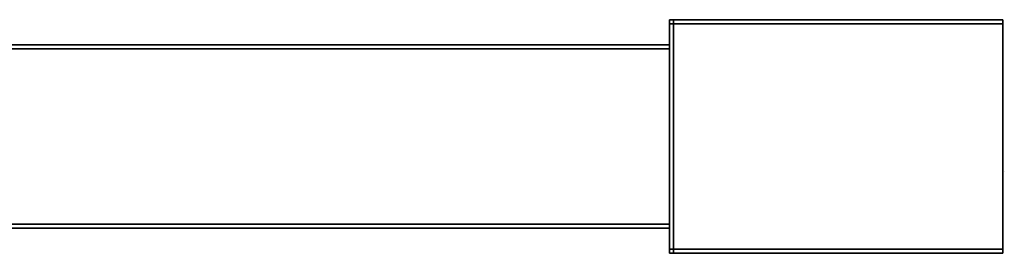
# Model space of a CAD drawing. Extents: x -0.4 to 0.5, y -0.918 to 0.
# Drawn here: x 0.382 to 0.5, y -0.794 to -0.766 of the extents above; entities that cross this region are included whole.
import ezdxf

# ---------------------------------------------------------------- set-up
doc = ezdxf.new("R2010")
doc.units = 0
doc.layers.add('L14_TETRAEDERFLISCH', color=7, linetype='CONTINUOUS')
doc.layers.add('L18_STABILIZERBAR', color=7, linetype='CONTINUOUS')

msp = doc.modelspace()

# ---------------------------------------------------------------- linework, layer by layer
at = {"layer": 'L14_TETRAEDERFLISCH', "color": 8, "invisible_edges": 8}
for points in [[(0.499994, -0.78426, 2), (0.5, -0.78425, 1.999983), (0.499982, -0.78426, 1.999983), (0.499994, -0.78426, 2)], [(0.5, -0.78425, 1.999983), (0.5, -0.78427, 1.999983), (0.499982, -0.78426, 1.999983), (0.5, -0.78425, 1.999983)], [(0.499994, -0.78426, 2), (0.499982, -0.78426, 1.999983), (0.5, -0.78427, 1.999983), (0.499994, -0.78426, 2)], [(0.5, -0.78425, 1.999983), (0.499994, -0.78426, 2), (0.5, -0.78427, 1.999983), (0.5, -0.78425, 1.999983)]]:
    msp.add_3dface(points, dxfattribs=at)
at = {"layer": 'L18_STABILIZERBAR', "color": 8}
for points, invisible_edges in [([(0.459823, -0.766024, 2.0025), (0.459823, -0.766524, 1.987699), (0.459823, -0.766524, 2.0025), (0.459823, -0.766024, 2.0025)], 9), ([(0.459823, -0.766524, 1.987699), (0.459823, -0.766024, 2.0025), (0.459823, -0.766024, 1.987699), (0.459823, -0.766524, 1.987699)], 9), ([(0.459823, -0.766024, 2.0025), (0.460323, -0.766024, 1.987699), (0.459823, -0.766024, 1.987699), (0.459823, -0.766024, 2.0025)], 9), ([(0.460323, -0.766024, 1.987699), (0.459823, -0.766024, 2.0025), (0.460323, -0.766024, 2.0025), (0.460323, -0.766024, 1.987699)], 9), ([(0.459823, -0.766024, 1.987199), (0.459823, -0.766524, 1.987699), (0.459823, -0.766024, 1.987699), (0.459823, -0.766024, 1.987199)], 8), ([(0.459823, -0.766024, 1.987699), (0.460323, -0.766024, 1.987199), (0.459823, -0.766024, 1.987199), (0.459823, -0.766024, 1.987699)], 9), ([(0.460323, -0.766024, 1.987199), (0.459823, -0.766024, 1.987699), (0.460323, -0.766024, 1.987699), (0.460323, -0.766024, 1.987199)], 9), ([(0.459823, -0.766024, 1.987199), (0.459823, -0.766524, 1.987199), (0.459823, -0.766524, 1.987699), (0.459823, -0.766024, 1.987199)], 8), ([(0.459823, -0.766024, 1.987199), (0.460323, -0.766524, 1.987199), (0.459823, -0.766524, 1.987199), (0.459823, -0.766024, 1.987199)], 9), ([(0.460323, -0.766524, 1.987199), (0.459823, -0.766024, 1.987199), (0.460323, -0.766024, 1.987199), (0.460323, -0.766524, 1.987199)], 9), ([(0.459823, -0.766024, 2.003), (0.459823, -0.766524, 2.0025), (0.459823, -0.766524, 2.003), (0.459823, -0.766024, 2.003)], 8), ([(0.460323, -0.766524, 2.003), (0.459823, -0.766024, 2.003), (0.459823, -0.766524, 2.003), (0.460323, -0.766524, 2.003)], 9), ([(0.459823, -0.766024, 2.003), (0.460323, -0.766524, 2.003), (0.460323, -0.766024, 2.003), (0.459823, -0.766024, 2.003)], 9), ([(0.459823, -0.766024, 2.0025), (0.459823, -0.766524, 2.0025), (0.459823, -0.766024, 2.003), (0.459823, -0.766024, 2.0025)], 8), ([(0.459823, -0.766024, 2.003), (0.460323, -0.766024, 2.0025), (0.459823, -0.766024, 2.0025), (0.459823, -0.766024, 2.003)], 9), ([(0.460323, -0.766024, 2.0025), (0.459823, -0.766024, 2.003), (0.460323, -0.766024, 2.003), (0.460323, -0.766024, 2.0025)], 9), ([(0.459823, -0.766524, 2.0025), (0.459823, -0.79354, 1.987699), (0.459823, -0.79354, 2.0025), (0.459823, -0.766524, 2.0025)], 9), ([(0.459823, -0.79354, 1.987699), (0.459823, -0.766524, 2.0025), (0.459823, -0.766524, 1.987699), (0.459823, -0.79354, 1.987699)], 9), ([(0.459823, -0.766524, 2.003), (0.459823, -0.79354, 2.0025), (0.459823, -0.79354, 2.003), (0.459823, -0.766524, 2.003)], 9), ([(0.459823, -0.79354, 2.0025), (0.459823, -0.766524, 2.003), (0.459823, -0.766524, 2.0025), (0.459823, -0.79354, 2.0025)], 9), ([(0.460323, -0.79354, 2.003), (0.459823, -0.766524, 2.003), (0.459823, -0.79354, 2.003), (0.460323, -0.79354, 2.003)], 9), ([(0.459823, -0.766524, 2.003), (0.460323, -0.79354, 2.003), (0.460323, -0.766524, 2.003), (0.459823, -0.766524, 2.003)], 9), ([(0.459823, -0.766524, 1.987699), (0.459823, -0.79354, 1.987199), (0.459823, -0.79354, 1.987699), (0.459823, -0.766524, 1.987699)], 9), ([(0.459823, -0.79354, 1.987199), (0.459823, -0.766524, 1.987699), (0.459823, -0.766524, 1.987199), (0.459823, -0.79354, 1.987199)], 9), ([(0.459823, -0.766524, 1.987199), (0.460323, -0.79354, 1.987199), (0.459823, -0.79354, 1.987199), (0.459823, -0.766524, 1.987199)], 9), ([(0.460323, -0.79354, 1.987199), (0.459823, -0.766524, 1.987199), (0.460323, -0.766524, 1.987199), (0.460323, -0.79354, 1.987199)], 9), ([(0.460323, -0.766024, 2.0025), (0.499823, -0.766024, 1.987699), (0.460323, -0.766024, 1.987699), (0.460323, -0.766024, 2.0025)], 9), ([(0.499823, -0.766024, 1.987699), (0.460323, -0.766024, 2.0025), (0.499823, -0.766024, 2.0025), (0.499823, -0.766024, 1.987699)], 9), ([(0.460323, -0.766024, 1.987199), (0.499823, -0.766524, 1.987199), (0.460323, -0.766524, 1.987199), (0.460323, -0.766024, 1.987199)], 9), ([(0.499823, -0.766524, 1.987199), (0.460323, -0.766024, 1.987199), (0.499823, -0.766024, 1.987199), (0.499823, -0.766524, 1.987199)], 9), ([(0.460323, -0.766024, 2.003), (0.499823, -0.766024, 2.0025), (0.460323, -0.766024, 2.0025), (0.460323, -0.766024, 2.003)], 9), ([(0.499823, -0.766024, 2.0025), (0.460323, -0.766024, 2.003), (0.499823, -0.766024, 2.003), (0.499823, -0.766024, 2.0025)], 9), ([(0.499823, -0.766524, 2.003), (0.460323, -0.766024, 2.003), (0.460323, -0.766524, 2.003), (0.499823, -0.766524, 2.003)], 9), ([(0.460323, -0.766024, 2.003), (0.499823, -0.766524, 2.003), (0.499823, -0.766024, 2.003), (0.460323, -0.766024, 2.003)], 9), ([(0.460323, -0.766024, 1.987699), (0.499823, -0.766024, 1.987199), (0.460323, -0.766024, 1.987199), (0.460323, -0.766024, 1.987699)], 9), ([(0.499823, -0.766024, 1.987199), (0.460323, -0.766024, 1.987699), (0.499823, -0.766024, 1.987699), (0.499823, -0.766024, 1.987199)], 9), ([(0.499823, -0.79354, 2.003), (0.460323, -0.766524, 2.003), (0.460323, -0.79354, 2.003), (0.499823, -0.79354, 2.003)], 9), ([(0.460323, -0.766524, 2.003), (0.499823, -0.79354, 2.003), (0.499823, -0.766524, 2.003), (0.460323, -0.766524, 2.003)], 9), ([(0.460323, -0.766524, 1.987199), (0.499823, -0.79354, 1.987199), (0.460323, -0.79354, 1.987199), (0.460323, -0.766524, 1.987199)], 9), ([(0.499823, -0.79354, 1.987199), (0.460323, -0.766524, 1.987199), (0.499823, -0.766524, 1.987199), (0.499823, -0.79354, 1.987199)], 9), ([(0.499823, -0.766524, 2.003), (0.499823, -0.766524, 1.987199), (0.499823, -0.766024, 1.987199), (0.499823, -0.766524, 2.003)], 13), ([(0.499823, -0.766524, 2.003), (0.499823, -0.766024, 1.987199), (0.499823, -0.766024, 2.003), (0.499823, -0.766524, 2.003)], 11), ([(0.499823, -0.766024, 2.003), (0.499823, -0.766024, 1.987199), (0.499823, -0.766024, 1.987699), (0.499823, -0.766024, 2.003)], 13), ([(0.499823, -0.766024, 2.003), (0.499823, -0.766024, 1.987699), (0.499823, -0.766024, 2.0025), (0.499823, -0.766024, 2.003)], 9), ([(0.499823, -0.79354, 2.003), (0.499823, -0.79354, 1.987199), (0.499823, -0.766524, 1.987199), (0.499823, -0.79354, 2.003)], 13), ([(0.499823, -0.79354, 2.003), (0.499823, -0.766524, 1.987199), (0.499823, -0.766524, 2.003), (0.499823, -0.79354, 2.003)], 11), ([(-0.278, -0.769024, 1.990199), (0.459823, -0.769524, 1.990199), (-0.278, -0.769524, 1.990199), (-0.278, -0.769024, 1.990199)], 9), ([(0.459823, -0.769524, 1.990199), (-0.278, -0.769024, 1.990199), (0.459823, -0.769024, 1.990199), (0.459823, -0.769524, 1.990199)], 9), ([(-0.278, -0.769024, 2), (0.459823, -0.769024, 1.9995), (-0.278, -0.769024, 1.9995), (-0.278, -0.769024, 2)], 9), ([(0.459823, -0.769024, 1.9995), (-0.278, -0.769024, 2), (0.459823, -0.769024, 2), (0.459823, -0.769024, 1.9995)], 9), ([(-0.278, -0.769024, 1.9995), (0.459823, -0.769024, 1.990699), (-0.278, -0.769024, 1.990699), (-0.278, -0.769024, 1.9995)], 9), ([(0.459823, -0.769024, 1.990699), (-0.278, -0.769024, 1.9995), (0.459823, -0.769024, 1.9995), (0.459823, -0.769024, 1.990699)], 9), ([(-0.278, -0.769024, 1.990699), (0.459823, -0.769024, 1.990199), (-0.278, -0.769024, 1.990199), (-0.278, -0.769024, 1.990699)], 9), ([(0.459823, -0.769024, 1.990199), (-0.278, -0.769024, 1.990699), (0.459823, -0.769024, 1.990699), (0.459823, -0.769024, 1.990199)], 9), ([(0.459823, -0.769524, 2), (-0.278, -0.769024, 2), (-0.278, -0.769524, 2), (0.459823, -0.769524, 2)], 9), ([(-0.278, -0.769024, 2), (0.459823, -0.769524, 2), (0.459823, -0.769024, 2), (-0.278, -0.769024, 2)], 9), ([(-0.278, -0.769524, 1.990199), (0.459823, -0.79054, 1.990199), (-0.278, -0.79054, 1.990199), (-0.278, -0.769524, 1.990199)], 9), ([(0.459823, -0.79054, 1.990199), (-0.278, -0.769524, 1.990199), (0.459823, -0.769524, 1.990199), (0.459823, -0.79054, 1.990199)], 9), ([(0.459823, -0.79054, 2), (-0.278, -0.769524, 2), (-0.278, -0.79054, 2), (0.459823, -0.79054, 2)], 9), ([(-0.278, -0.769524, 2), (0.459823, -0.79054, 2), (0.459823, -0.769524, 2), (-0.278, -0.769524, 2)], 9), ([(-0.278, -0.79054, 1.990199), (0.459823, -0.79104, 1.990199), (-0.278, -0.79104, 1.990199), (-0.278, -0.79054, 1.990199)], 9), ([(0.459823, -0.79104, 1.990199), (-0.278, -0.79054, 1.990199), (0.459823, -0.79054, 1.990199), (0.459823, -0.79104, 1.990199)], 9), ([(0.459823, -0.79104, 2), (-0.278, -0.79054, 2), (-0.278, -0.79104, 2), (0.459823, -0.79104, 2)], 9), ([(-0.278, -0.79054, 2), (0.459823, -0.79104, 2), (0.459823, -0.79054, 2), (-0.278, -0.79054, 2)], 9), ([(0.459823, -0.79104, 2), (-0.278, -0.79104, 1.9995), (0.459823, -0.79104, 1.9995), (0.459823, -0.79104, 2)], 9), ([(-0.278, -0.79104, 1.9995), (0.459823, -0.79104, 2), (-0.278, -0.79104, 2), (-0.278, -0.79104, 1.9995)], 9), ([(0.459823, -0.79104, 1.9995), (-0.278, -0.79104, 1.990699), (0.459823, -0.79104, 1.990699), (0.459823, -0.79104, 1.9995)], 9), ([(-0.278, -0.79104, 1.990699), (0.459823, -0.79104, 1.9995), (-0.278, -0.79104, 1.9995), (-0.278, -0.79104, 1.990699)], 9), ([(0.459823, -0.79104, 1.990699), (-0.278, -0.79104, 1.990199), (0.459823, -0.79104, 1.990199), (0.459823, -0.79104, 1.990699)], 9), ([(-0.278, -0.79104, 1.990199), (0.459823, -0.79104, 1.990699), (-0.278, -0.79104, 1.990699), (-0.278, -0.79104, 1.990199)], 9), ([(0.459823, -0.79354, 2.0025), (0.459823, -0.79404, 1.987699), (0.459823, -0.79404, 2.0025), (0.459823, -0.79354, 2.0025)], 9), ([(0.459823, -0.79404, 1.987699), (0.459823, -0.79354, 2.0025), (0.459823, -0.79354, 1.987699), (0.459823, -0.79404, 1.987699)], 9), ([(0.459823, -0.79354, 1.987199), (0.459823, -0.79404, 1.987199), (0.459823, -0.79354, 1.987699), (0.459823, -0.79354, 1.987199)], 8), ([(0.459823, -0.79354, 1.987199), (0.460323, -0.79404, 1.987199), (0.459823, -0.79404, 1.987199), (0.459823, -0.79354, 1.987199)], 9), ([(0.460323, -0.79404, 1.987199), (0.459823, -0.79354, 1.987199), (0.460323, -0.79354, 1.987199), (0.460323, -0.79404, 1.987199)], 9), ([(0.459823, -0.79354, 1.987699), (0.459823, -0.79404, 1.987199), (0.459823, -0.79404, 1.987699), (0.459823, -0.79354, 1.987699)], 8), ([(0.459823, -0.79354, 2.0025), (0.459823, -0.79404, 2.0025), (0.459823, -0.79404, 2.003), (0.459823, -0.79354, 2.0025)], 8), ([(0.459823, -0.79354, 2.0025), (0.459823, -0.79404, 2.003), (0.459823, -0.79354, 2.003), (0.459823, -0.79354, 2.0025)], 8), ([(0.460323, -0.79404, 2.003), (0.459823, -0.79354, 2.003), (0.459823, -0.79404, 2.003), (0.460323, -0.79404, 2.003)], 9), ([(0.459823, -0.79354, 2.003), (0.460323, -0.79404, 2.003), (0.460323, -0.79354, 2.003), (0.459823, -0.79354, 2.003)], 9), ([(0.460323, -0.79354, 1.987199), (0.499823, -0.79404, 1.987199), (0.460323, -0.79404, 1.987199), (0.460323, -0.79354, 1.987199)], 9), ([(0.499823, -0.79404, 1.987199), (0.460323, -0.79354, 1.987199), (0.499823, -0.79354, 1.987199), (0.499823, -0.79404, 1.987199)], 9), ([(0.499823, -0.79404, 2.003), (0.460323, -0.79354, 2.003), (0.460323, -0.79404, 2.003), (0.499823, -0.79404, 2.003)], 9), ([(0.460323, -0.79354, 2.003), (0.499823, -0.79404, 2.003), (0.499823, -0.79354, 2.003), (0.460323, -0.79354, 2.003)], 9), ([(0.499823, -0.79354, 1.987199), (0.499823, -0.79404, 1.987699), (0.499823, -0.79404, 1.987199), (0.499823, -0.79354, 1.987199)], 9), ([(0.499823, -0.79404, 1.987699), (0.499823, -0.79354, 1.987199), (0.499823, -0.79404, 2.0025), (0.499823, -0.79404, 1.987699)], 11), ([(0.499823, -0.79404, 2.0025), (0.499823, -0.79354, 1.987199), (0.499823, -0.79404, 2.003), (0.499823, -0.79404, 2.0025)], 11), ([(0.499823, -0.79404, 2.003), (0.499823, -0.79354, 1.987199), (0.499823, -0.79354, 2.003), (0.499823, -0.79404, 2.003)], 11), ([(0.460323, -0.79404, 2.0025), (0.459823, -0.79404, 1.987699), (0.460323, -0.79404, 1.987699), (0.460323, -0.79404, 2.0025)], 9), ([(0.459823, -0.79404, 1.987699), (0.460323, -0.79404, 2.0025), (0.459823, -0.79404, 2.0025), (0.459823, -0.79404, 1.987699)], 9), ([(0.460323, -0.79404, 1.987699), (0.459823, -0.79404, 1.987199), (0.460323, -0.79404, 1.987199), (0.460323, -0.79404, 1.987699)], 9), ([(0.459823, -0.79404, 1.987199), (0.460323, -0.79404, 1.987699), (0.459823, -0.79404, 1.987699), (0.459823, -0.79404, 1.987199)], 9), ([(0.460323, -0.79404, 2.003), (0.459823, -0.79404, 2.0025), (0.460323, -0.79404, 2.0025), (0.460323, -0.79404, 2.003)], 9), ([(0.459823, -0.79404, 2.0025), (0.460323, -0.79404, 2.003), (0.459823, -0.79404, 2.003), (0.459823, -0.79404, 2.0025)], 9), ([(0.499823, -0.79404, 2.003), (0.460323, -0.79404, 2.0025), (0.499823, -0.79404, 2.0025), (0.499823, -0.79404, 2.003)], 9), ([(0.460323, -0.79404, 2.0025), (0.499823, -0.79404, 2.003), (0.460323, -0.79404, 2.003), (0.460323, -0.79404, 2.0025)], 9), ([(0.499823, -0.79404, 2.0025), (0.460323, -0.79404, 1.987699), (0.499823, -0.79404, 1.987699), (0.499823, -0.79404, 2.0025)], 9), ([(0.460323, -0.79404, 1.987699), (0.499823, -0.79404, 2.0025), (0.460323, -0.79404, 2.0025), (0.460323, -0.79404, 1.987699)], 9), ([(0.499823, -0.79404, 1.987699), (0.460323, -0.79404, 1.987199), (0.499823, -0.79404, 1.987199), (0.499823, -0.79404, 1.987699)], 9), ([(0.460323, -0.79404, 1.987199), (0.499823, -0.79404, 1.987699), (0.460323, -0.79404, 1.987699), (0.460323, -0.79404, 1.987199)], 9)]:
    msp.add_3dface(points, dxfattribs=dict(at, invisible_edges=invisible_edges))

doc.saveas('drawing.dxf')
